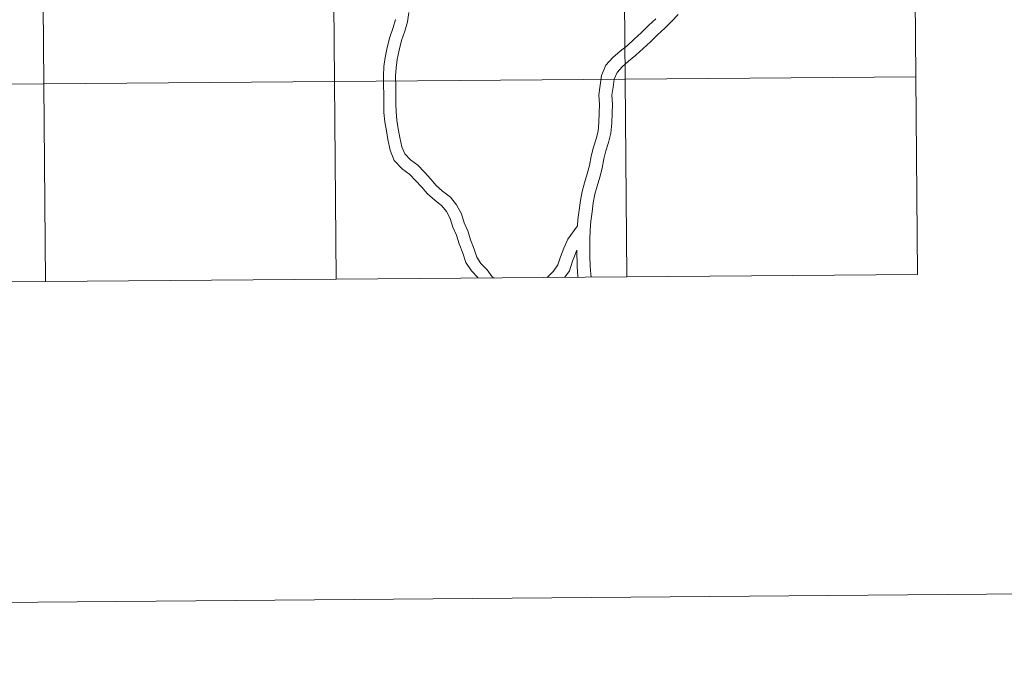
# Model space of a CAD drawing. Units: metres. Extents: x 555555 to 560035, y 4709754 to 4712761.
# Drawn here: x 556601 to 556739, y 4709754 to 4709844 of the extents above; entities that cross this region are included whole.
import ezdxf

# ---------------------------------------------------------------- set-up
doc = ezdxf.new("R2010")
doc.units = ezdxf.units.M
doc.header["$MEASUREMENT"] = 0
doc.layers.add('Level 63', color=7, linetype='Continuous', lineweight=0)

msp = doc.modelspace()

# ---------------------------------------------------------------- linework, layer by layer
at = {"layer": 'Level 63', "linetype": 'Continuous', "lineweight": 0}
for points in [[(555579.68, 4709753.9, -0.24), (555555.04, 4712723.81, -0.24), (560009.88, 4712760.77, -0.24), (560034.51, 4709790.87, -0.24), (555579.68, 4709753.9, -0.24)], [(556644.76, 4709863.62, -0.24), (556644.99, 4709835.75, -0.24), (556604, 4709835.41, -0.24), (556603.77, 4709863.27, -0.24), (556644.76, 4709863.62, -0.24)], [(556685.74, 4709863.96, -0.24), (556685.97, 4709836.09, -0.24), (556644.99, 4709835.75, -0.24), (556644.76, 4709863.62, -0.24), (556685.74, 4709863.96, -0.24)], [(556726.73, 4709864.3, -0.24), (556726.96, 4709836.43, -0.24), (556685.97, 4709836.09, -0.24), (556685.74, 4709863.96, -0.24), (556726.73, 4709864.3, -0.24)], [(556603.77, 4709863.27, -0.24), (556604, 4709835.41, -0.24), (556563.02, 4709835.07, -0.24), (556562.79, 4709862.93, -0.24), (556603.77, 4709863.27, -0.24)], [(556644.99, 4709835.75, -0.24), (556645.22, 4709807.89, -0.24), (556604.24, 4709807.55, -0.24), (556604, 4709835.41, -0.24), (556644.99, 4709835.75, -0.24)], [(556685.97, 4709836.09, -0.24), (556686.2, 4709808.23, -0.24), (556645.22, 4709807.89, -0.24), (556644.99, 4709835.75, -0.24), (556685.97, 4709836.09, -0.24)], [(556726.96, 4709836.43, -0.24), (556727.19, 4709808.57, -0.24), (556686.2, 4709808.23, -0.24), (556685.97, 4709836.09, -0.24), (556726.96, 4709836.43, -0.24)], [(556604, 4709835.41, -0.24), (556604.24, 4709807.55, -0.24), (556563.25, 4709807.21, -0.24), (556563.02, 4709835.07, -0.24), (556604, 4709835.41, -0.24)]]:
    msp.add_polyline3d(points, close=True, dxfattribs=at)
at = {"layer": 'Level 63', "color": 38, "linetype": 'Continuous', "lineweight": 0}
for points in [[(556667.45, 4709808.07, 0.01), (556667.22, 4709808.24, 0.01), (556666.5, 4709809.2, 0.01), (556665.64, 4709810.11, 0.01), (556665.06, 4709810.99, 0.01), (556664.69, 4709812.13, 0.01), (556664.19, 4709813.45, 0.01), (556663.79, 4709814.7, 0.01), (556663.29, 4709815.83, 0.01), (556662.88, 4709817.08, 0.01), (556662.22, 4709818.35, 0.01), (556661.33, 4709819.43, 0.01), (556660.22, 4709820.31, 0.01), (556659.32, 4709821.09, 0.01), (556658.57, 4709821.99, 0.01), (556657.68, 4709822.95, 0.01), (556656.75, 4709823.95, 0.01), (556655.69, 4709824.69, 0.01), (556654.89, 4709825.54, 0.01), (556654.48, 4709826.55, 0.01), (556654.19, 4709827.88, 0.01), (556653.98, 4709829.09, 0.01), (556653.78, 4709830.29, 0.01), (556653.67, 4709831.46, 0.01), (556653.66, 4709832.66, 0.01), (556653.64, 4709833.98, 0.01), (556653.62, 4709835.22, 0.01), (556653.6, 4709836.51, 0.01), (556653.67, 4709837.68, 0.01), (556653.83, 4709838.86, 0.01), (556654.09, 4709840.15, 0.01), (556654.44, 4709841.52, 0.01), (556654.89, 4709842.84, 0.01), (556655.27, 4709844.16, 0.01), (556655.46, 4709845.48, 0.01)], [(556667.45, 4709808.07, 0.01), (556667.22, 4709808.24, 0.01), (556666.5, 4709809.2, 0.01), (556665.64, 4709810.11, 0.01), (556665.06, 4709810.99, 0.01), (556664.69, 4709812.13, 0.01), (556664.19, 4709813.45, 0.01), (556663.79, 4709814.7, 0.01), (556663.29, 4709815.83, 0.01), (556662.88, 4709817.08, 0.01), (556662.22, 4709818.35, 0.01), (556661.33, 4709819.43, 0.01), (556660.22, 4709820.31, 0.01), (556659.32, 4709821.09, 0.01), (556658.57, 4709821.99, 0.01), (556657.68, 4709822.95, 0.01), (556656.75, 4709823.95, 0.01), (556655.69, 4709824.69, 0.01), (556654.89, 4709825.54, 0.01), (556654.48, 4709826.55, 0.01), (556654.19, 4709827.88, 0.01), (556653.98, 4709829.09, 0.01), (556653.78, 4709830.29, 0.01), (556653.67, 4709831.46, 0.01), (556653.66, 4709832.66, 0.01), (556653.64, 4709833.98, 0.01), (556653.62, 4709835.22, 0.01), (556653.6, 4709836.51, 0.01), (556653.67, 4709837.68, 0.01), (556653.83, 4709838.86, 0.01), (556654.09, 4709840.15, 0.01), (556654.44, 4709841.52, 0.01), (556654.89, 4709842.84, 0.01), (556655.27, 4709844.16, 0.01), (556655.46, 4709845.48, 0.01)], [(556665.23, 4709808.05, 0.01), (556665.19, 4709808.11, 0.01), (556664.3, 4709809.07, 0.01), (556663.51, 4709810.25, 0.01), (556663.08, 4709811.57, 0.01), (556662.58, 4709812.89, 0.01), (556662.19, 4709814.1, 0.01), (556661.7, 4709815.23, 0.01), (556661.31, 4709816.43, 0.01), (556660.79, 4709817.41, 0.01), (556660.13, 4709818.21, 0.01), (556659.13, 4709819.01, 0.01), (556658.09, 4709819.91, 0.01), (556657.29, 4709820.88, 0.01), (556656.43, 4709821.79, 0.01), (556655.62, 4709822.66, 0.01), (556654.56, 4709823.41, 0.01), (556653.42, 4709824.62, 0.01), (556652.84, 4709826.05, 0.01), (556652.52, 4709827.56, 0.01), (556652.31, 4709828.81, 0.01), (556652.09, 4709830.07, 0.01), (556651.97, 4709831.37, 0.01), (556651.95, 4709832.63, 0.01), (556651.93, 4709833.96, 0.01), (556651.91, 4709835.19, 0.01), (556651.89, 4709836.55, 0.01), (556651.97, 4709837.85, 0.01), (556652.16, 4709839.14, 0.01), (556652.43, 4709840.52, 0.01), (556652.8, 4709842, 0.01), (556653.26, 4709843.35, 0.01), (556653.6, 4709844.51, 0.01)], [(556665.23, 4709808.05, 0.01), (556665.19, 4709808.11, 0.01), (556664.3, 4709809.07, 0.01), (556663.51, 4709810.25, 0.01), (556663.08, 4709811.57, 0.01), (556662.58, 4709812.89, 0.01), (556662.19, 4709814.1, 0.01), (556661.7, 4709815.23, 0.01), (556661.31, 4709816.43, 0.01), (556660.79, 4709817.41, 0.01), (556660.13, 4709818.21, 0.01), (556659.13, 4709819.01, 0.01), (556658.09, 4709819.91, 0.01), (556657.29, 4709820.88, 0.01), (556656.43, 4709821.79, 0.01), (556655.62, 4709822.66, 0.01), (556654.56, 4709823.41, 0.01), (556653.42, 4709824.62, 0.01), (556652.84, 4709826.05, 0.01), (556652.52, 4709827.56, 0.01), (556652.31, 4709828.81, 0.01), (556652.09, 4709830.07, 0.01), (556651.97, 4709831.37, 0.01), (556651.95, 4709832.63, 0.01), (556651.93, 4709833.96, 0.01), (556651.91, 4709835.19, 0.01), (556651.89, 4709836.55, 0.01), (556651.97, 4709837.85, 0.01), (556652.16, 4709839.14, 0.01), (556652.43, 4709840.52, 0.01), (556652.8, 4709842, 0.01), (556653.26, 4709843.35, 0.01), (556653.6, 4709844.51, 0.01)], [(556690.31, 4709844.57, 0.01), (556689.27, 4709843.64, 0.01), (556688.29, 4709842.65, 0.01), (556687.27, 4709841.72, 0.01), (556686.32, 4709840.82, 0.01), (556685.29, 4709840.03, 0.01), (556684.25, 4709839.11, 0.01), (556683.28, 4709838.03, 0.01), (556682.66, 4709836.59, 0.01), (556682.47, 4709835.23, 0.01), (556682.27, 4709833.89, 0.01), (556682.36, 4709832.53, 0.01), (556682.32, 4709831.33, 0.01), (556682.27, 4709829.97, 0.01), (556682.17, 4709828.76, 0.01), (556681.88, 4709827.68, 0.01), (556681.51, 4709826.49, 0.01), (556681.18, 4709825.25, 0.01), (556680.94, 4709823.93, 0.01), (556680.64, 4709822.73, 0.01), (556680.26, 4709821.49, 0.01), (556679.94, 4709820.26, 0.01), (556679.68, 4709818.96, 0.01), (556679.5, 4709817.62, 0.01), (556679.32, 4709816.29, 0.01), (556679.25, 4709815.4, 0.01)], [(556690.31, 4709844.57, 0.01), (556689.27, 4709843.64, 0.01), (556688.29, 4709842.65, 0.01), (556687.27, 4709841.72, 0.01), (556686.32, 4709840.82, 0.01), (556685.29, 4709840.03, 0.01), (556684.25, 4709839.11, 0.01), (556683.28, 4709838.03, 0.01), (556682.66, 4709836.59, 0.01), (556682.47, 4709835.23, 0.01), (556682.27, 4709833.89, 0.01), (556682.36, 4709832.53, 0.01), (556682.32, 4709831.33, 0.01), (556682.27, 4709829.97, 0.01), (556682.17, 4709828.76, 0.01), (556681.88, 4709827.68, 0.01), (556681.51, 4709826.49, 0.01), (556681.18, 4709825.25, 0.01), (556680.94, 4709823.93, 0.01), (556680.64, 4709822.73, 0.01), (556680.26, 4709821.49, 0.01), (556679.94, 4709820.26, 0.01), (556679.68, 4709818.96, 0.01), (556679.5, 4709817.62, 0.01), (556679.32, 4709816.29, 0.01), (556679.25, 4709815.4, 0.01)], [(556693.46, 4709845.21, 0.01), (556692.5, 4709844.22, 0.01), (556691.57, 4709843.27, 0.01), (556690.53, 4709842.34, 0.01), (556689.56, 4709841.34, 0.01), (556688.51, 4709840.4, 0.01), (556687.51, 4709839.44, 0.01), (556686.46, 4709838.63, 0.01), (556685.54, 4709837.82, 0.01), (556684.84, 4709837.04, 0.01), (556684.43, 4709836.1, 0.01), (556684.27, 4709834.97, 0.01), (556684.11, 4709833.82, 0.01), (556684.19, 4709832.55, 0.01), (556684.14, 4709831.27, 0.01), (556684.09, 4709829.87, 0.01), (556683.97, 4709828.46, 0.01), (556683.64, 4709827.17, 0.01), (556683.26, 4709825.99, 0.01), (556682.96, 4709824.86, 0.01), (556682.72, 4709823.55, 0.01), (556682.4, 4709822.26, 0.01), (556682.02, 4709821, 0.01), (556681.72, 4709819.86, 0.01), (556681.48, 4709818.67, 0.01), (556681.31, 4709817.38, 0.01), (556681.13, 4709816.09, 0.01), (556681.03, 4709814.82, 0.01), (556680.98, 4709813.55, 0.01), (556681, 4709812.33, 0.01), (556681.02, 4709811.09, 0.01), (556681.04, 4709809.74, 0.01), (556681.12, 4709808.58, 0.01), (556681.2, 4709808.19, 0.01)], [(556693.46, 4709845.21, 0.01), (556692.5, 4709844.22, 0.01), (556691.57, 4709843.27, 0.01), (556690.53, 4709842.34, 0.01), (556689.56, 4709841.34, 0.01), (556688.51, 4709840.4, 0.01), (556687.51, 4709839.44, 0.01), (556686.46, 4709838.63, 0.01), (556685.54, 4709837.82, 0.01), (556684.84, 4709837.04, 0.01), (556684.43, 4709836.1, 0.01), (556684.27, 4709834.97, 0.01), (556684.11, 4709833.82, 0.01), (556684.19, 4709832.55, 0.01), (556684.14, 4709831.27, 0.01), (556684.09, 4709829.87, 0.01), (556683.97, 4709828.46, 0.01), (556683.64, 4709827.17, 0.01), (556683.26, 4709825.99, 0.01), (556682.96, 4709824.86, 0.01), (556682.72, 4709823.55, 0.01), (556682.4, 4709822.26, 0.01), (556682.02, 4709821, 0.01), (556681.72, 4709819.86, 0.01), (556681.48, 4709818.67, 0.01), (556681.31, 4709817.38, 0.01), (556681.13, 4709816.09, 0.01), (556681.03, 4709814.82, 0.01), (556680.98, 4709813.55, 0.01), (556681, 4709812.33, 0.01), (556681.02, 4709811.09, 0.01), (556681.04, 4709809.74, 0.01), (556681.12, 4709808.58, 0.01), (556681.2, 4709808.19, 0.01)], [(556679.25, 4709815.4, 0.01), (556677.92, 4709813.54, 0.01), (556677.34, 4709812.27, 0.01), (556676.86, 4709811.05, 0.01), (556676.5, 4709809.91, 0.01), (556675.88, 4709809.04, 0.01), (556675.03, 4709808.18, 0.01), (556675, 4709808.14, 0.01)], [(556679.25, 4709815.4, 0.01), (556677.92, 4709813.54, 0.01), (556677.34, 4709812.27, 0.01), (556676.86, 4709811.05, 0.01), (556676.5, 4709809.91, 0.01), (556675.88, 4709809.04, 0.01), (556675.03, 4709808.18, 0.01), (556675, 4709808.14, 0.01)], [(556679.18, 4709811.96, 0.01), (556678.58, 4709810.44, 0.01), (556678.15, 4709809.09, 0.01), (556677.48, 4709808.16, 0.01)], [(556679.18, 4709811.96, 0.01), (556678.58, 4709810.44, 0.01), (556678.15, 4709809.09, 0.01), (556677.48, 4709808.16, 0.01)], [(556679.18, 4709811.96, 0.01), (556679.22, 4709809.66, 0.01), (556679.31, 4709808.33, 0.01), (556679.34, 4709808.17, 0.01)], [(556679.18, 4709811.96, 0.01), (556679.22, 4709809.66, 0.01), (556679.31, 4709808.33, 0.01), (556679.34, 4709808.17, 0.01)]]:
    msp.add_polyline3d(points, dxfattribs=at)
at = {"layer": 'Level 63', "linetype": 'Continuous', "lineweight": 0}
for points in [[(556645.22, 4709807.89, -0.24), (556644.99, 4709835.75, -0.24), (556604, 4709835.41, -0.24), (556604.24, 4709807.55, -0.24)], [(556686.2, 4709808.23, -0.24), (556685.97, 4709836.09, -0.24), (556644.99, 4709835.75, -0.24), (556645.22, 4709807.89, -0.24)], [(556727.19, 4709808.57, -0.24), (556726.96, 4709836.43, -0.24), (556685.97, 4709836.09, -0.24), (556686.2, 4709808.23, -0.24)], [(556604.24, 4709807.55, -0.24), (556604, 4709835.41, -0.24), (556563.02, 4709835.07, -0.24), (556563.25, 4709807.21, -0.24)], [(556604.24, 4709807.55, -0.24), (556645.22, 4709807.89, -0.24)], [(556645.22, 4709807.89, -0.24), (556686.2, 4709808.23, -0.24)], [(556686.2, 4709808.23, -0.24), (556727.19, 4709808.57, -0.24)], [(556563.25, 4709807.21, -0.24), (556604.24, 4709807.55, -0.24)]]:
    msp.add_polyline3d(points, dxfattribs=at)

doc.saveas('drawing.dxf')
